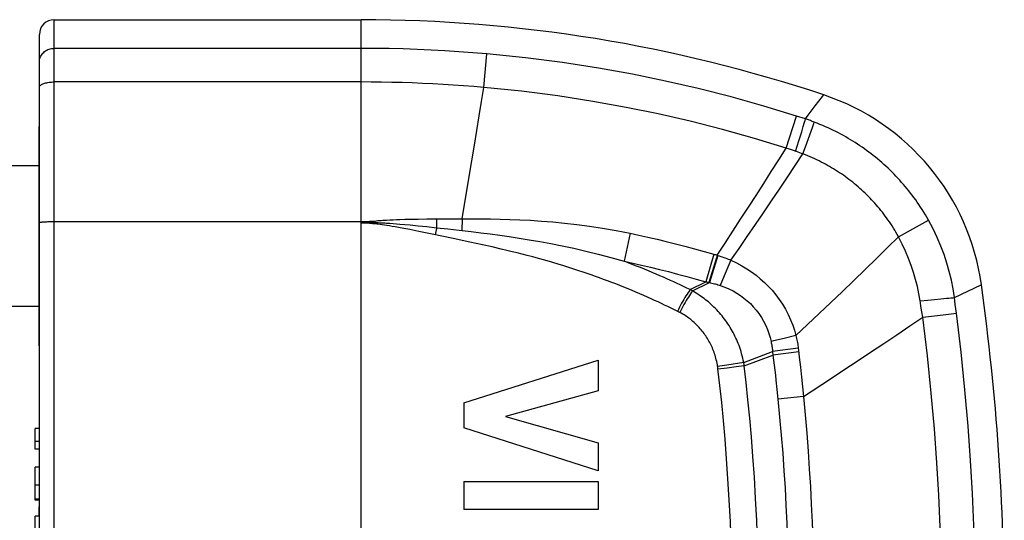
# Model space of a CAD drawing. Units: millimetres. Extents: x -44 to 28, y -116 to 213.
# Drawn here: x -26 to 8, y 196 to 213 of the extents above; entities that cross this region are included whole.
import ezdxf

# ---------------------------------------------------------------- set-up
doc = ezdxf.new("R2010")
doc.units = ezdxf.units.MM
doc.header["$LTSCALE"] = 16.335
doc.layers.get('0').update_dxf_attribs({"linetype": 'CONTINUOUS'})
for name, color, linetype in [('ASSI', 7, 'CONTINUOUS'), ('RACCORDO', 7, 'CONTINUOUS'), ('SUPERFICI', 7, 'CONTINUOUS')]:
    doc.layers.add(name, color=color, linetype=linetype)

msp = doc.modelspace()

# ---------------------------------------------------------------- linework, layer by layer
at = {"color": 7, "linetype": 'CONTINUOUS'}
for p, q in [((-10.392, 199.645), (-5.793, 201.103)), ((-5.793, 201.103), (-5.793, 200.06)), ((-5.793, 200.06), (-8.959, 199.183)), ((-10.392, 199.645), (-10.392, 198.798)), ((-8.959, 199.183), (-5.793, 198.279)), ((-25.053, 198.062), (-25.053, 198.769)), ((-24.903, 198.769), (-25.053, 198.769)), ((-5.793, 197.32), (-10.392, 198.798)), ((-24.903, 198.325), (-25.053, 198.325)), ((-24.903, 198.062), (-25.053, 198.062)), ((-5.793, 198.279), (-5.793, 197.32)), ((-25.053, 196.325), (-25.053, 197.444)), ((-24.903, 197.444), (-25.053, 197.444)), ((-10.392, 196.964), (-10.392, 196.004)), ((-10.392, 196.964), (-5.792, 196.964)), ((-5.792, 196.964), (-5.792, 196.004)), ((-24.903, 196.357), (-25.053, 196.357)), ((-24.903, 196.325), (-25.053, 196.325)), ((-5.792, 196.004), (-10.392, 196.004)), ((-25.053, 194.218), (-25.053, 195.779)), ((-24.903, 195.779), (-25.053, 195.779))]:
    msp.add_line(p, q, dxfattribs=at)
at = {"color": 253, "linetype": 'CONTINUOUS'}
msp.add_line((-24.903, 196.839), (-25.053, 196.839), dxfattribs=at)
at = {"color": 7, "linetype": 'CONTINUOUS'}
msp.add_arc((-0.61, 202.585), 8, 7.9011, 71.5488, dxfattribs=at)
at = {"layer": 'ASSI', "color": 7, "linetype": 'CONTINUOUS'}
for p, q in [((-24.913, 201.594), (-24.913, 209.094)), ((-24.903, 209.094), (-24.913, 209.094)), ((-24.913, 207.744), (-34.913, 207.744)), ((-24.913, 202.944), (-34.913, 202.944)), ((-24.903, 201.594), (-24.913, 201.594)), ((-24.913, 195.779), (-24.913, 196.094)), ((-24.903, 196.094), (-24.913, 196.094))]:
    msp.add_line(p, q, dxfattribs=at)
at = {"layer": 'RACCORDO', "color": 253, "linetype": 'CONTINUOUS'}
for p, q in [((-24.403, 171.944), (-24.403, 212.744)), ((-13.903, 173.586), (-13.903, 212.744)), ((-13.903, 211.764), (-24.403, 211.764)), ((-9.701, 210.43), (-9.6, 211.576)), ((-13.903, 210.615), (-24.403, 210.616)), ((1.391, 209.477), (1.633, 209.796)), ((1.633, 209.796), (1.88, 210.119)), ((1.295, 209.351), (1.391, 209.477)), ((-10.025, 208.46), (-9.86, 209.453)), ((0.636, 208.353), (0.986, 209.45)), ((1.295, 209.351), (0.986, 209.45)), ((1.221, 209.091), (1.263, 209.238)), ((1.536, 209.064), (1.58, 209.192)), ((1.58, 209.192), (1.598, 209.244)), ((1.072, 208.602), (1.168, 208.915)), ((1.168, 208.915), (1.221, 209.091)), ((1.298, 208.394), (1.448, 208.814)), ((1.448, 208.814), (1.536, 209.064)), ((-10.193, 207.455), (-10.025, 208.46)), ((0.961, 208.244), (1.072, 208.602)), ((0.781, 208.304), (0.636, 208.353)), ((0.989, 208.235), (0.781, 208.304)), ((1.045, 208.216), (0.989, 208.235)), ((1.101, 208.196), (1.045, 208.216)), ((1.156, 208.176), (1.101, 208.196)), ((1.212, 208.156), (1.156, 208.176)), ((1.212, 208.156), (1.298, 208.394)), ((-10.449, 205.941), (-10.193, 207.455)), ((-24.446, 205.844), (-13.903, 205.844)), ((-13.885, 205.844), (-13.85, 205.844)), ((-13.85, 205.844), (-13.817, 205.845)), ((-13.85, 205.844), (-13.817, 205.843)), ((-13.817, 205.845), (-13.786, 205.845)), ((-13.817, 205.843), (-13.786, 205.843)), ((-13.786, 205.845), (-13.757, 205.846)), ((-13.786, 205.843), (-13.757, 205.842)), ((-13.757, 205.846), (-13.729, 205.847)), ((-13.757, 205.842), (-13.729, 205.841)), ((-13.729, 205.847), (-13.703, 205.848)), ((-13.729, 205.841), (-13.702, 205.84)), ((-13.703, 205.848), (-13.676, 205.849)), ((-13.702, 205.84), (-13.676, 205.838)), ((-13.586, 205.803), (-13.678, 205.799)), ((-13.676, 205.849), (-13.65, 205.85)), ((-13.65, 205.85), (-13.625, 205.851)), ((-13.625, 205.851), (-13.599, 205.853)), ((-13.599, 205.853), (-13.573, 205.854)), ((-13.433, 205.81), (-13.586, 205.803)), ((-13.573, 205.854), (-13.548, 205.856)), ((-13.548, 205.856), (-13.522, 205.858)), ((-13.522, 205.858), (-13.495, 205.86)), ((-13.438, 205.865), (-13.433, 205.81)), ((-13.038, 205.897), (-12.924, 205.903)), ((-13.033, 205.794), (-12.919, 205.787)), ((-12.924, 205.903), (-12.809, 205.908)), ((-12.919, 205.787), (-12.804, 205.779)), ((-12.809, 205.908), (-12.695, 205.913)), ((-12.804, 205.779), (-12.691, 205.77)), ((-12.695, 205.913), (-12.581, 205.917)), ((-12.691, 205.77), (-12.576, 205.76)), ((-12.581, 205.917), (-12.406, 205.922)), ((-12.576, 205.76), (-12.402, 205.745)), ((-12.406, 205.922), (-12.222, 205.926)), ((-12.222, 205.926), (-11.954, 205.931)), ((-11.954, 205.931), (-11.653, 205.934)), ((-11.653, 205.934), (-11.321, 205.937)), ((-11.321, 205.937), (-10.93, 205.94)), ((-10.93, 205.94), (-10.545, 205.941)), ((-10.449, 205.941), (-10.452, 205.536)), ((4.48, 205.322), (5.504, 205.897)), ((-13.25, 205.743), (-13.321, 205.752)), ((-13.177, 205.733), (-13.25, 205.743)), ((-13.1, 205.721), (-13.177, 205.733)), ((-13.019, 205.709), (-13.1, 205.721)), ((-12.931, 205.694), (-13.019, 205.709)), ((-12.836, 205.678), (-12.931, 205.694)), ((-12.734, 205.66), (-12.836, 205.678)), ((-12.624, 205.641), (-12.734, 205.66)), ((-12.442, 205.607), (-12.624, 205.641)), ((-12.24, 205.568), (-12.442, 205.607)), ((-12.402, 205.745), (-12.219, 205.727)), ((-11.928, 205.507), (-12.24, 205.568)), ((-12.219, 205.727), (-11.951, 205.701)), ((-11.951, 205.701), (-11.651, 205.67)), ((-11.467, 205.413), (-11.928, 205.507)), ((-11.651, 205.67), (-11.32, 205.634)), ((-11.347, 205.501), (-11.369, 205.393)), ((-11.32, 205.634), (-10.931, 205.591)), ((-10.931, 205.591), (-10.547, 205.547)), ((-4.703, 205.444), (-4.907, 204.485)), ((-10.757, 205.266), (-11.467, 205.413)), ((-10.177, 205.142), (-10.757, 205.266)), ((-9.749, 205.049), (-10.177, 205.142)), ((-9.424, 204.976), (-9.749, 205.049)), ((-9.112, 204.904), (-9.424, 204.976)), ((-8.92, 204.859), (-9.112, 204.904)), ((-8.739, 204.815), (-8.92, 204.859)), ((-8.567, 204.772), (-8.739, 204.815)), ((-8.396, 204.729), (-8.567, 204.772)), ((-8.217, 204.683), (-8.396, 204.729)), ((-8.03, 204.633), (-8.217, 204.683)), ((-7.829, 204.579), (-8.03, 204.633)), ((-1.838, 204.729), (-2.108, 203.786)), ((-1.703, 204.689), (-1.991, 203.76)), ((-1.838, 204.729), (-1.812, 204.722)), ((-1.812, 204.722), (-1.786, 204.714)), ((-1.786, 204.714), (-1.761, 204.707)), ((-1.761, 204.707), (-1.735, 204.699)), ((-1.735, 204.699), (-1.703, 204.689)), ((-2.65, 203.517), (-2.108, 203.786)), ((-2.565, 203.473), (-1.991, 203.76)), ((-2.108, 203.786), (-2.086, 203.781)), ((-2.086, 203.781), (-2.064, 203.777)), ((-2.064, 203.777), (-2.041, 203.772)), ((-2.041, 203.772), (-2.019, 203.767)), ((-2.019, 203.767), (-1.991, 203.76)), ((-1.482, 203.989), (-1.619, 203.662)), ((-2.565, 203.473), (-2.65, 203.517)), ((6.392, 203.243), (7.307, 203.681)), ((7.307, 203.681), (7.314, 203.685)), ((5.218, 203.131), (5.476, 203.16)), ((5.476, 203.16), (5.715, 203.185)), ((6.42, 203.013), (6.392, 203.243)), ((-3.066, 202.768), (-3.185, 202.828)), ((-3.032, 202.751), (-3.066, 202.768)), ((-2.999, 202.734), (-3.032, 202.751)), ((5.276, 202.762), (5.246, 202.949)), ((5.308, 202.571), (5.276, 202.762)), ((6.458, 202.717), (6.42, 203.013)), ((5.308, 202.571), (6.006, 202.66)), ((6.006, 202.66), (6.458, 202.717)), ((0.972, 201.95), (0.571, 201.851)), ((-0.813, 201.023), (0.172, 201.398)), ((1.051, 201.515), (0.172, 201.398)), ((0.172, 201.398), (0.186, 201.278)), ((1.066, 201.386), (0.186, 201.278)), ((1.051, 201.515), (1.059, 201.443)), ((1.059, 201.443), (1.086, 201.21)), ((-0.795, 200.909), (0.186, 201.278)), ((0.186, 201.278), (0.228, 200.933)), ((1.086, 201.21), (1.123, 200.863)), ((-1.394, 200.936), (-1.707, 200.89)), ((-1.704, 200.87), (-1.707, 200.89)), ((-1.702, 200.85), (-1.704, 200.87)), ((-1.699, 200.83), (-1.702, 200.85)), ((-1.697, 200.809), (-1.699, 200.83)), ((-1.379, 200.837), (-1.695, 200.799)), ((-0.813, 201.023), (-1.394, 200.936)), ((-1.068, 200.874), (-1.379, 200.837)), ((-0.795, 200.909), (-1.068, 200.874)), ((-0.809, 200.997), (-0.813, 201.023)), ((-0.805, 200.972), (-0.809, 200.997)), ((-0.801, 200.947), (-0.805, 200.972)), ((1.123, 200.863), (1.159, 200.523)), ((0.286, 200.428), (0.321, 200.1)), ((1.159, 200.523), (1.194, 200.19)), ((1.226, 199.864), (2.15, 200.469)), ((0.321, 200.1), (0.354, 199.778)), ((1.194, 200.19), (1.226, 199.864)), ((1.226, 199.864), (0.354, 199.778))]:
    msp.add_line(p, q, dxfattribs=at)
at = {"layer": 'RACCORDO', "color": 7, "linetype": 'CONTINUOUS'}
msp.add_line((-24.903, 172.444), (-24.903, 212.244), dxfattribs=at)
at = {"layer": 'RACCORDO', "color": 253, "linetype": 'CONTINUOUS'}
for points in [[(-24.903, 211.297), (-24.901, 211.338), (-24.895, 211.378), (-24.886, 211.418), (-24.873, 211.457), (-24.856, 211.495), (-24.836, 211.531), (-24.812, 211.565), (-24.786, 211.598), (-24.756, 211.628), (-24.724, 211.655), (-24.69, 211.68), (-24.653, 211.702), (-24.614, 211.721), (-24.574, 211.736), (-24.532, 211.749), (-24.49, 211.757), (-24.446, 211.763), (-24.403, 211.764)], [(-9.6, 211.576), (-10.077, 211.615), (-10.554, 211.65), (-11.032, 211.681), (-11.51, 211.706), (-11.988, 211.727), (-12.467, 211.744), (-12.945, 211.755), (-13.424, 211.762), (-13.903, 211.765)], [(0.986, 209.45), (-0.128, 209.79), (-1.248, 210.104), (-2.374, 210.39), (-3.491, 210.647), (-4.614, 210.877), (-5.782, 211.088), (-7.009, 211.278), (-8.282, 211.442), (-9.6, 211.576)], [(-24.903, 210.435), (-24.901, 210.451), (-24.895, 210.467), (-24.886, 210.482), (-24.873, 210.497), (-24.856, 210.512), (-24.836, 210.525), (-24.812, 210.539), (-24.786, 210.551), (-24.756, 210.563), (-24.724, 210.573), (-24.69, 210.583), (-24.653, 210.591), (-24.614, 210.599), (-24.574, 210.605), (-24.532, 210.609), (-24.49, 210.613), (-24.446, 210.615), (-24.403, 210.616)], [(-9.701, 210.43), (-10.05, 210.46), (-10.4, 210.486), (-10.749, 210.511), (-11.099, 210.533), (-11.449, 210.552), (-11.8, 210.569), (-12.15, 210.583), (-12.5, 210.594), (-12.851, 210.603), (-13.201, 210.61), (-13.552, 210.614), (-13.903, 210.615)], [(-9.86, 209.453), (-9.78, 209.944), (-9.701, 210.43)], [(0.636, 208.353), (-0.451, 208.685), (-1.545, 208.992), (-2.644, 209.272), (-3.736, 209.522), (-4.832, 209.747), (-5.972, 209.953), (-7.171, 210.139), (-8.414, 210.299), (-9.701, 210.43)], [(1.88, 210.119), (1.917, 210.168), (1.922, 210.174)], [(1.263, 209.238), (1.281, 209.299), (1.295, 209.351)], [(1.598, 209.244), (1.564, 209.256), (1.531, 209.269), (1.498, 209.281), (1.464, 209.293), (1.431, 209.305), (1.397, 209.317), (1.363, 209.329), (1.329, 209.34), (1.295, 209.351)], [(5.504, 205.897), (5.451, 205.989), (5.397, 206.079), (5.343, 206.168), (5.289, 206.254), (5.234, 206.339), (5.178, 206.422), (5.122, 206.504), (5.066, 206.584), (5.008, 206.663), (4.95, 206.741), (4.892, 206.817), (4.832, 206.893), (4.772, 206.967), (4.711, 207.041), (4.649, 207.113), (4.586, 207.185), (4.522, 207.256), (4.458, 207.327), (4.392, 207.396), (4.325, 207.465), (4.258, 207.533), (4.189, 207.6), (4.12, 207.666), (4.05, 207.732), (3.979, 207.796), (3.908, 207.859), (3.836, 207.922), (3.763, 207.983), (3.689, 208.044), (3.615, 208.103), (3.54, 208.161), (3.464, 208.219), (3.388, 208.275), (3.311, 208.33), (3.234, 208.385), (3.156, 208.438), (3.077, 208.49), (2.998, 208.541), (2.918, 208.591), (2.838, 208.64), (2.757, 208.689), (2.675, 208.736), (2.593, 208.782), (2.509, 208.828), (2.424, 208.873), (2.338, 208.917), (2.251, 208.961), (2.163, 209.003), (2.073, 209.045), (1.981, 209.086), (1.888, 209.127), (1.793, 209.167), (1.696, 209.206), (1.598, 209.244)], [(-1.723, 204.695), (-1.454, 205.104), (-1.187, 205.514), (-0.92, 205.923), (-0.655, 206.331), (-0.391, 206.739), (-0.13, 207.146), (0.129, 207.55), (0.384, 207.953), (0.636, 208.353)], [(-1.256, 204.522), (-0.975, 204.929), (-0.695, 205.335), (-0.416, 205.742), (-0.138, 206.148), (0.137, 206.553), (0.411, 206.957), (0.681, 207.358), (0.948, 207.758), (1.212, 208.156)], [(4.48, 205.322), (4.437, 205.4), (4.392, 205.476), (4.348, 205.55), (4.303, 205.623), (4.258, 205.695), (4.212, 205.765), (4.166, 205.833), (4.119, 205.901), (4.071, 205.967), (4.024, 206.033), (3.975, 206.097), (3.926, 206.161), (3.876, 206.224), (3.826, 206.286), (3.774, 206.347), (3.722, 206.408), (3.669, 206.468), (3.615, 206.528), (3.56, 206.586), (3.505, 206.645), (3.449, 206.702), (3.391, 206.759), (3.334, 206.816), (3.275, 206.871), (3.216, 206.925), (3.156, 206.979), (3.096, 207.032), (3.035, 207.084), (2.974, 207.135), (2.912, 207.186), (2.849, 207.235), (2.785, 207.284), (2.722, 207.332), (2.657, 207.379), (2.592, 207.425), (2.526, 207.47), (2.46, 207.515), (2.394, 207.558), (2.327, 207.601), (2.259, 207.643), (2.191, 207.684), (2.122, 207.724), (2.052, 207.764), (1.982, 207.803), (1.91, 207.841), (1.838, 207.878), (1.764, 207.915), (1.69, 207.951), (1.614, 207.987), (1.536, 208.022), (1.458, 208.056), (1.377, 208.09), (1.295, 208.123), (1.212, 208.156)], [(-24.903, 205.81), (-24.901, 205.813), (-24.895, 205.816), (-24.886, 205.819), (-24.873, 205.822), (-24.856, 205.825), (-24.836, 205.827), (-24.812, 205.83), (-24.786, 205.832), (-24.756, 205.834), (-24.724, 205.836), (-24.69, 205.838), (-24.653, 205.84), (-24.614, 205.841), (-24.574, 205.842), (-24.532, 205.843), (-24.49, 205.844), (-24.446, 205.844)], [(-13.903, 205.844), (-13.885, 205.844), (-13.85, 205.844)], [(-13.678, 205.799), (-13.74, 205.797), (-13.771, 205.796), (-13.803, 205.795), (-13.835, 205.795), (-13.869, 205.794), (-13.903, 205.794)], [(-13.321, 205.752), (-13.356, 205.757), (-13.391, 205.761), (-13.426, 205.765), (-13.462, 205.769), (-13.497, 205.772), (-13.533, 205.776), (-13.569, 205.779), (-13.604, 205.782), (-13.64, 205.785), (-13.676, 205.787), (-13.712, 205.789), (-13.748, 205.791), (-13.785, 205.792), (-13.823, 205.793), (-13.863, 205.794), (-13.903, 205.794)], [(-13.676, 205.838), (-13.65, 205.837), (-13.637, 205.836), (-13.624, 205.835), (-13.611, 205.834), (-13.598, 205.833), (-13.585, 205.832), (-13.572, 205.831), (-13.559, 205.829), (-13.546, 205.828), (-13.533, 205.827), (-13.52, 205.825), (-13.506, 205.823), (-13.492, 205.821), (-13.478, 205.819), (-13.464, 205.816), (-13.448, 205.814), (-13.433, 205.81)], [(-13.495, 205.86), (-13.482, 205.861), (-13.468, 205.862), (-13.381, 205.871)], [(-13.433, 205.81), (-13.376, 205.809), (-13.319, 205.808), (-13.261, 205.806), (-13.204, 205.803), (-13.147, 205.801), (-13.09, 205.797), (-13.033, 205.794)], [(-13.381, 205.871), (-13.324, 205.876), (-13.267, 205.881), (-13.21, 205.886), (-13.153, 205.89), (-13.096, 205.893), (-13.038, 205.897)], [(-11.321, 205.937), (-11.32, 205.667), (-11.32, 205.634)], [(-10.545, 205.941), (-10.127, 205.941), (-9.802, 205.939), (-9.474, 205.934), (-9.145, 205.928), (-8.813, 205.919), (-8.467, 205.905), (-8.106, 205.887), (-7.731, 205.863), (-7.342, 205.832), (-6.94, 205.794), (-6.524, 205.747), (-6.092, 205.69), (-5.644, 205.62), (-5.181, 205.538), (-4.703, 205.444)], [(6.392, 203.243), (6.345, 203.542), (6.286, 203.84), (6.215, 204.135), (6.133, 204.426), (6.039, 204.714), (5.93, 205.005), (5.805, 205.301), (5.663, 205.598), (5.504, 205.897)], [(-11.32, 205.634), (-11.325, 205.607), (-11.347, 205.501)], [(-10.547, 205.547), (-10.132, 205.499), (-9.81, 205.46), (-9.485, 205.419), (-9.162, 205.376), (-8.836, 205.33), (-8.499, 205.28), (-8.148, 205.224), (-7.785, 205.162), (-7.411, 205.093), (-7.025, 205.017), (-6.628, 204.932), (-6.217, 204.837), (-5.793, 204.732), (-5.356, 204.615), (-4.907, 204.485)], [(-4.703, 205.444), (-4.398, 205.378), (-4.09, 205.309), (-3.779, 205.237), (-3.466, 205.162), (-3.15, 205.084), (-2.83, 205.001), (-2.504, 204.915), (-2.173, 204.824), (-1.838, 204.729)], [(0.972, 201.95), (1.371, 202.327), (1.768, 202.704), (2.163, 203.081), (2.558, 203.458), (2.95, 203.834), (3.339, 204.209), (3.724, 204.582), (4.104, 204.953), (4.48, 205.322)], [(5.218, 203.132), (5.176, 203.377), (5.124, 203.623), (5.063, 203.867), (4.994, 204.107), (4.916, 204.343), (4.826, 204.584), (4.723, 204.829), (4.608, 205.076), (4.48, 205.322)], [(-7.382, 204.452), (-7.5, 204.486), (-7.613, 204.519), (-7.829, 204.579)], [(-3.185, 202.828), (-3.296, 202.882), (-3.408, 202.936), (-3.519, 202.989), (-3.63, 203.042), (-3.745, 203.095), (-3.863, 203.149), (-3.984, 203.204), (-4.109, 203.26), (-4.236, 203.316), (-4.367, 203.373), (-4.5, 203.429), (-4.636, 203.486), (-4.773, 203.543), (-4.912, 203.6), (-5.051, 203.655), (-5.191, 203.71), (-5.331, 203.764), (-5.471, 203.817), (-5.61, 203.869), (-5.75, 203.92), (-5.89, 203.97), (-6.029, 204.019), (-6.169, 204.068), (-6.31, 204.116), (-6.452, 204.163), (-6.592, 204.209), (-6.731, 204.254), (-6.868, 204.297), (-7.002, 204.339), (-7.132, 204.378), (-7.382, 204.452)], [(-4.907, 204.485), (-4.609, 204.42), (-4.308, 204.353), (-4.004, 204.282), (-3.699, 204.208), (-3.391, 204.132), (-3.078, 204.051), (-2.759, 203.967), (-2.436, 203.879), (-2.108, 203.786)], [(-2.65, 203.517), (-2.761, 203.571), (-2.872, 203.624), (-2.984, 203.677), (-3.096, 203.729), (-3.207, 203.78), (-3.322, 203.833), (-3.44, 203.886), (-3.561, 203.939), (-3.685, 203.993), (-3.812, 204.048), (-3.943, 204.103), (-4.075, 204.159), (-4.21, 204.214), (-4.348, 204.269), (-4.486, 204.324), (-4.626, 204.379), (-4.766, 204.432), (-4.907, 204.485)], [(-1.723, 204.695), (-1.749, 204.61), (-2.008, 203.764)], [(-1.703, 204.689), (-1.65, 204.672), (-1.598, 204.655), (-1.547, 204.637), (-1.497, 204.619), (-1.447, 204.6), (-1.398, 204.581), (-1.35, 204.562), (-1.302, 204.542), (-1.256, 204.522)], [(-1.256, 204.522), (-1.289, 204.445), (-1.482, 203.989)], [(-1.256, 204.522), (-1.065, 204.433), (-0.884, 204.336), (-0.711, 204.232), (-0.549, 204.124), (-0.395, 204.012), (-0.248, 203.892), (-0.108, 203.766), (0.026, 203.635), (0.156, 203.494), (0.281, 203.343), (0.4, 203.183), (0.511, 203.017), (0.613, 202.844), (0.706, 202.665), (0.789, 202.485), (0.86, 202.306), (0.921, 202.128), (0.972, 201.95)], [(-1.991, 203.76), (-1.947, 203.751), (-1.904, 203.742), (-1.862, 203.732), (-1.82, 203.721), (-1.779, 203.71), (-1.738, 203.699), (-1.698, 203.687), (-1.658, 203.675), (-1.619, 203.662)], [(-2.65, 203.517), (-2.684, 203.47), (-2.719, 203.419), (-2.755, 203.365), (-2.791, 203.307), (-2.828, 203.247), (-2.865, 203.183), (-2.901, 203.118), (-2.938, 203.051), (-2.973, 202.982), (-3.008, 202.913), (-3.042, 202.843), (-3.075, 202.773)], [(-2.565, 203.473), (-2.6, 203.427), (-2.635, 203.376), (-2.672, 203.322), (-2.709, 203.265), (-2.746, 203.205), (-2.784, 203.142), (-2.821, 203.077), (-2.858, 203.01), (-2.895, 202.942), (-2.93, 202.873), (-2.965, 202.804), (-2.999, 202.734)], [(-0.813, 201.023), (-0.829, 201.102), (-0.847, 201.18), (-0.866, 201.255), (-0.886, 201.328), (-0.906, 201.399), (-0.929, 201.469), (-0.952, 201.537), (-0.976, 201.604), (-1.002, 201.671), (-1.028, 201.736), (-1.056, 201.8), (-1.085, 201.863), (-1.114, 201.926), (-1.145, 201.987), (-1.177, 202.048), (-1.21, 202.109), (-1.245, 202.169), (-1.28, 202.228), (-1.317, 202.286), (-1.354, 202.343), (-1.393, 202.4), (-1.432, 202.456), (-1.473, 202.511), (-1.515, 202.565), (-1.558, 202.619), (-1.601, 202.672), (-1.646, 202.723), (-1.692, 202.774), (-1.739, 202.824), (-1.786, 202.873), (-1.833, 202.92), (-1.882, 202.966), (-1.93, 203.011), (-1.978, 203.054), (-2.025, 203.095), (-2.073, 203.134), (-2.122, 203.173), (-2.17, 203.21), (-2.22, 203.248), (-2.271, 203.285), (-2.324, 203.322), (-2.379, 203.359), (-2.438, 203.397), (-2.5, 203.435), (-2.565, 203.473)], [(-1.619, 203.662), (-1.466, 203.606), (-1.319, 203.543), (-1.18, 203.473), (-1.049, 203.398), (-0.926, 203.318), (-0.808, 203.231), (-0.695, 203.138), (-0.589, 203.04), (-0.487, 202.934), (-0.389, 202.819), (-0.297, 202.697), (-0.212, 202.569), (-0.134, 202.436), (-0.064, 202.297), (-0.004, 202.157), (0.046, 202.018), (0.088, 201.88), (0.121, 201.742)], [(5.246, 202.949), (5.227, 203.071), (5.218, 203.132)], [(5.715, 203.185), (5.93, 203.206), (6.027, 203.215), (6.117, 203.223), (6.199, 203.23), (6.272, 203.235), (6.337, 203.24), (6.392, 203.243)], [(-1.707, 200.89), (-1.717, 200.949), (-1.727, 201.007), (-1.739, 201.063), (-1.752, 201.118), (-1.765, 201.171), (-1.78, 201.224), (-1.796, 201.275), (-1.812, 201.326), (-1.83, 201.377), (-1.848, 201.426), (-1.868, 201.475), (-1.888, 201.524), (-1.909, 201.572), (-1.931, 201.619), (-1.954, 201.666), (-1.978, 201.712), (-2.003, 201.758), (-2.029, 201.803), (-2.056, 201.848), (-2.083, 201.892), (-2.112, 201.935), (-2.141, 201.977), (-2.171, 202.019), (-2.202, 202.061), (-2.234, 202.101), (-2.266, 202.142), (-2.3, 202.181), (-2.334, 202.22), (-2.369, 202.258), (-2.405, 202.294), (-2.441, 202.33), (-2.478, 202.365), (-2.514, 202.399), (-2.551, 202.431), (-2.587, 202.461), (-2.624, 202.491), (-2.66, 202.52), (-2.697, 202.547), (-2.735, 202.574), (-2.775, 202.601), (-2.815, 202.628), (-2.857, 202.655), (-2.902, 202.681), (-2.949, 202.708), (-2.999, 202.734)], [(2.15, 200.469), (2.61, 200.772), (3.068, 201.074), (3.524, 201.376), (3.977, 201.677), (4.425, 201.977), (4.869, 202.275), (5.308, 202.571)], [(5.966, 192.344), (5.96, 193.333), (5.94, 194.354), (5.907, 195.407), (5.858, 196.487), (5.793, 197.599), (5.707, 198.762), (5.6, 199.982), (5.467, 201.252), (5.308, 202.571)], [(7.118, 192.344), (7.112, 193.347), (7.093, 194.383), (7.059, 195.451), (7.01, 196.546), (6.944, 197.674), (6.859, 198.854), (6.75, 200.091), (6.618, 201.379), (6.458, 202.717)], [(0.571, 201.851), (0.202, 201.762), (0.121, 201.742)], [(0.121, 201.742), (0.129, 201.703), (0.136, 201.664), (0.143, 201.625), (0.149, 201.586), (0.155, 201.548), (0.16, 201.51), (0.164, 201.472), (0.168, 201.435), (0.172, 201.398)], [(0.972, 201.95), (0.984, 201.9), (0.995, 201.851), (1.005, 201.802), (1.014, 201.754), (1.023, 201.705), (1.031, 201.657), (1.038, 201.609), (1.045, 201.562), (1.051, 201.515)], [(-1.2, 192.344), (-1.207, 193.194), (-1.221, 194.018), (-1.242, 194.815), (-1.273, 195.585), (-1.31, 196.329), (-1.353, 197.047), (-1.401, 197.738), (-1.454, 198.403), (-1.511, 199.042), (-1.569, 199.654), (-1.631, 200.24), (-1.697, 200.809)], [(-0.795, 200.909), (-0.797, 200.922), (-0.801, 200.947)], [(-0.296, 192.344), (-0.301, 193.205), (-0.316, 194.039), (-0.339, 194.847), (-0.369, 195.627), (-0.407, 196.381), (-0.45, 197.108), (-0.499, 197.808), (-0.552, 198.481), (-0.609, 199.128), (-0.669, 199.748), (-0.731, 200.342), (-0.795, 200.909)], [(0.228, 200.933), (0.267, 200.595), (0.286, 200.428)], [(0.354, 199.778), (0.414, 199.155), (0.468, 198.538), (0.517, 197.928), (0.559, 197.329), (0.597, 196.737), (0.63, 196.14), (0.658, 195.537), (0.681, 194.928), (0.7, 194.306), (0.715, 193.666), (0.723, 193.012), (0.726, 192.344)], [(1.226, 199.864), (1.285, 199.233), (1.338, 198.609), (1.386, 197.992), (1.428, 197.386), (1.465, 196.787), (1.497, 196.183), (1.525, 195.573), (1.548, 194.958), (1.567, 194.328), (1.581, 193.681), (1.589, 193.02), (1.592, 192.344)]]:
    msp.add_lwpolyline(points, dxfattribs=at)
at = {"layer": 'RACCORDO', "color": 7, "linetype": 'CONTINUOUS'}
msp.add_arc((-24.403, 212.244), 0.5, 90, 180, dxfattribs=at)
at = {"layer": 'SUPERFICI', "color": 7, "linetype": 'CONTINUOUS'}
msp.add_line((-24.403, 212.744), (-13.903, 212.744), dxfattribs=at)
for centre, radius, start, end in [((-13.903, 162.744), 50, 71.5489, 90), ((-74.403, 192.344), 82.5, 0, 7.90109)]:
    msp.add_arc(centre, radius, start, end, dxfattribs=at)

doc.saveas('drawing.dxf')
